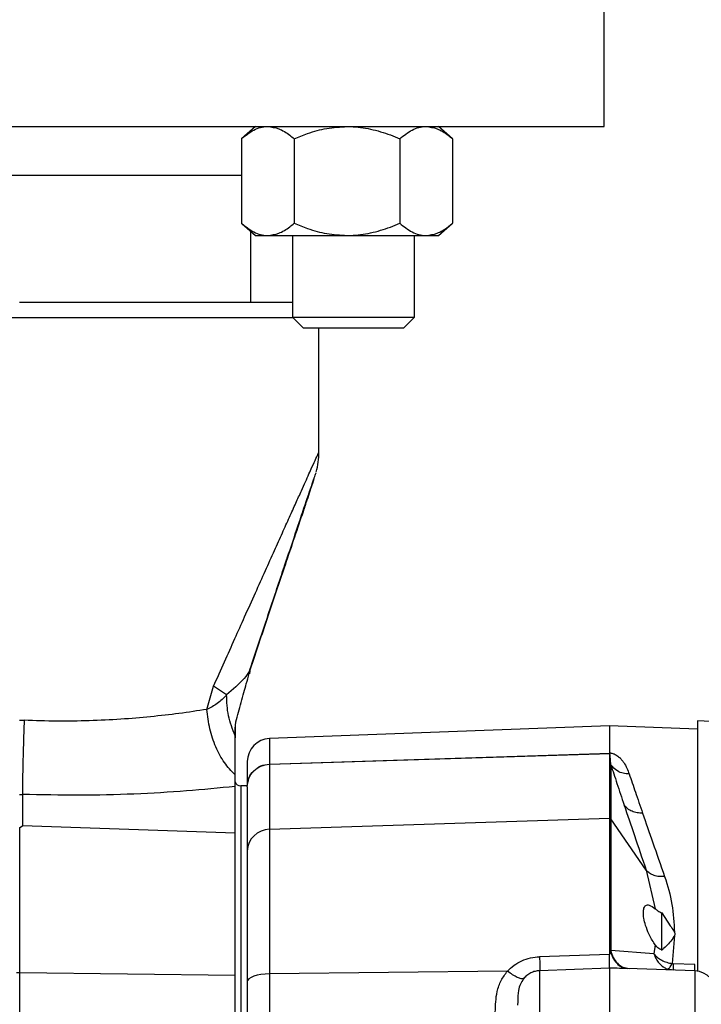
# Model space of a CAD drawing. Units: inches. Extents: x 0.4 to 10.6, y 0.4 to 8.1.
# Drawn here: x 3.3 to 3.5, y 2.5 to 2.8 of the extents above; entities that cross this region are included whole.
import ezdxf

# ---------------------------------------------------------------- set-up
doc = ezdxf.new("R2010")
doc.units = ezdxf.units.IN
doc.header["$MEASUREMENT"] = 0
doc.styles.add('SLDTEXTSTYLE0', font='TXT', dxfattribs={"width": 0.75})
doc.dimstyles.new('SLDDIMSTYLE3', dxfattribs={"dimtxt": 0.125, "dimasz": 0.13, "dimexe": 0, "dimexo": 0.0625, "dimgap": 0.03125, "dimtad": 0, "dimtih": 1, "dimtoh": 1, "dimdec": 1, "dimlfac": 20, "dimrnd": 1e-09, "dimzin": 12, "dimdsep": 46, "dimtxsty": 'SLDTEXTSTYLE0', "dimsah": 1, "dimcen": 0.09, "dimadec": 0, "dimazin": 3, "dimtfac": 1, "dimtdec": 1, "dimtofl": 0, "dimtmove": 0, "dimatfit": 3, "dimfxl": 0, "dimfrac": 2, "dimtolj": 1, "dimtzin": 12, "dimarcsym": 0})
doc.dimstyles.new('SLDDIMSTYLE4', dxfattribs={"dimtxt": 0.125, "dimasz": 0.13, "dimexe": 0, "dimexo": 0.0625, "dimgap": 0.03125, "dimtad": 0, "dimtih": 1, "dimtoh": 1, "dimdec": 1, "dimlfac": 20, "dimrnd": 1e-09, "dimzin": 12, "dimdsep": 46, "dimtxsty": 'SLDTEXTSTYLE0', "dimsah": 1, "dimcen": 0.09, "dimadec": 0, "dimazin": 3, "dimtfac": 1, "dimtdec": 1, "dimtmove": 0, "dimatfit": 0, "dimfxl": 0, "dimfrac": 2, "dimtolj": 1, "dimtzin": 12, "dimarcsym": 0})
doc.dimstyles.new('SLDDIMSTYLE5', dxfattribs={"dimtxt": 0.125, "dimasz": 0.13, "dimexe": 0, "dimexo": 0.0625, "dimgap": 0.03125, "dimtad": 0, "dimtih": 1, "dimtoh": 1, "dimdec": 1, "dimlfac": 20, "dimrnd": 1e-09, "dimzin": 4, "dimdsep": 46, "dimtxsty": 'SLDTEXTSTYLE0', "dimsah": 1, "dimcen": 0.09, "dimadec": 0, "dimazin": 1, "dimtfac": 1, "dimtdec": 1, "dimtofl": 0, "dimtmove": 0, "dimatfit": 3, "dimfxl": 0, "dimfrac": 2, "dimtolj": 1, "dimtzin": 12, "dimarcsym": 0})

# ---------------------------------------------------------------- blocks, each defined once
blk = doc.blocks.new('_D_8')
at = {"color": 7, "linetype": 'Continuous', "lineweight": 18}
for p, q in [((3.567546477309078, 4.640557370775522), (1.609949080881127, 4.640557370775522)), ((1.734949080881127, 4.640557370775522), (1.734949080881127, 3.456902108010654)), ((1.734949080881127, 2.074809339279457), (1.734949080881127, 3.258464602044322)), ((3.402536634789392, 2.074809339279457), (1.609949080881127, 2.074809339279457))]:
    blk.add_line(p, q, dxfattribs=at)
for points in [[(1.734949080881127, 4.640557370775522), (1.714949080881127, 4.510557370775522), (1.754949080881127, 4.510557370775522)], [(1.734949080881127, 2.074809339279457), (1.754949080881127, 2.204809339279457), (1.714949080881127, 2.204809339279457)]]:
    blk.add_solid(points, dxfattribs=at)
at = {"color": 7, "linetype": 'Continuous', "lineweight": 18, "insert": (1.573317131400533, 3.41959808326566), "char_height": 0.125, "attachment_point": 1, "style": 'SLDTEXTSTYLE0'}
blk.add_mtext('51.3', dxfattribs=at)
blk = doc.blocks.new('_D_9')
at = {"color": 7, "linetype": 'Continuous', "lineweight": 18}
for p, q in [((2.793950808017364, 3.207255992823161), (2.112857200590757, 3.207255992823161)), ((2.237857200590757, 3.207255992823161), (2.237857200590757, 2.740251419034483)), ((2.237857200590757, 2.074809339279457), (2.237857200590757, 2.541813913068153)), ((3.402536634789392, 2.074809339279457), (2.112857200590757, 2.074809339279457))]:
    blk.add_line(p, q, dxfattribs=at)
for points in [[(2.237857200590757, 3.207255992823161), (2.217857200590757, 3.077255992823162), (2.257857200590757, 3.077255992823162)], [(2.237857200590757, 2.074809339279457), (2.257857200590757, 2.204809339279457), (2.217857200590757, 2.204809339279457)]]:
    blk.add_solid(points, dxfattribs=at)
at = {"color": 7, "linetype": 'Continuous', "lineweight": 18, "insert": (2.076225251110162, 2.702947394289481), "char_height": 0.125, "attachment_point": 1, "style": 'SLDTEXTSTYLE0'}
blk.add_mtext('22.6', dxfattribs=at)
blk = doc.blocks.new('_D_10')
at = {"color": 7, "linetype": 'Continuous', "lineweight": 18}
for p, q in [((3.373625883132429, 3.423865244791268), (4.51904462351439, 3.423865244791268)), ((4.39404462351439, 3.423865244791268), (4.39404462351439, 2.848556045018536)), ((4.39404462351439, 2.074809339279457), (4.39404462351439, 2.650118539052205)), ((4.01434765841144, 2.074809339279457), (4.51904462351439, 2.074809339279457))]:
    blk.add_line(p, q, dxfattribs=at)
for points in [[(4.39404462351439, 3.423865244791268), (4.374044623514391, 3.293865244791268), (4.41404462351439, 3.293865244791268)], [(4.39404462351439, 2.074809339279457), (4.41404462351439, 2.204809339279457), (4.374044623514391, 2.204809339279457)]]:
    blk.add_solid(points, dxfattribs=at)
at = {"color": 7, "linetype": 'Continuous', "lineweight": 18, "insert": (4.232412674033797, 2.811252020273535), "char_height": 0.125, "attachment_point": 1, "style": 'SLDTEXTSTYLE0'}
blk.add_mtext('27.0', dxfattribs=at)
blk = doc.blocks.new('_D_11')
at = {"color": 7, "linetype": 'Continuous', "lineweight": 18}
for p, q in [((2.843950808017364, 3.157255992823162), (2.843950808017364, 1.455780143087475)), ((3.708442146600416, 1.896521886031425), (3.708442146600416, 1.455780143087475)), ((2.843950808017364, 1.580780143087475), (3.114564527828297, 1.580780143087475)), ((3.708442146600416, 1.580780143087475), (3.437828426789484, 1.580780143087475))]:
    blk.add_line(p, q, dxfattribs=at)
for points in [[(2.843950808017364, 1.580780143087475), (2.973950808017364, 1.560780143087475), (2.973950808017364, 1.600780143087475)], [(3.708442146600416, 1.580780143087475), (3.578442146600416, 1.600780143087475), (3.578442146600416, 1.560780143087475)]]:
    blk.add_solid(points, dxfattribs=at)
at = {"color": 7, "linetype": 'Continuous', "lineweight": 18, "insert": (3.114564527828297, 1.642694871325647), "char_height": 0.125, "attachment_point": 1, "style": 'SLDTEXTSTYLE0'}
blk.add_mtext('17.3', dxfattribs=at)

msp = doc.modelspace()

# ---------------------------------------------------------------- linework, layer by layer
at = {"color": 7, "linetype": 'Continuous', "lineweight": 25}
for p, q in [((3.47194777652169, 2.757379024318827), (3.47194777652169, 2.794879024318826)), ((3.171947776521691, 2.757379024318827), (3.47194777652169, 2.757379024318827)), ((3.382466706787594, 2.757379024318827), (3.3788389791626, 2.754254024318826)), ((3.432994434412587, 2.754254024318827), (3.429366706787594, 2.757379024318827)), ((3.3788389791626, 2.754254024318826), (3.3788389791626, 2.732554024318827)), ((3.392377842975097, 2.754254024318826), (3.392377842975096, 2.732554024318827)), ((3.41945557060009, 2.754254024318826), (3.41945557060009, 2.732554024318827)), ((3.432994434412587, 2.754254024318827), (3.432994434412587, 2.732554024318827)), ((3.265056573880782, 2.744879024318827), (3.378838979162601, 2.744879024318827)), ((3.3788389791626, 2.732554024318826), (3.382466706787593, 2.729429024318827)), ((3.429366706787593, 2.729429024318827), (3.432994434412587, 2.732554024318827)), ((3.381298170222478, 2.712201858964496), (3.381298170222478, 2.730435626010979)), ((3.382466706787592, 2.729429024318827), (3.385608411068848, 2.729429024318827)), ((3.385608411068848, 2.729429024318827), (3.405916706787592, 2.729429024318827)), ((3.391969813398326, 2.729429024318827), (3.391969813398326, 2.708460008570798)), ((3.405916706787592, 2.729429024318827), (3.426225002506338, 2.729429024318827)), ((3.423219813398326, 2.708460008570798), (3.423219813398326, 2.729429024318827)), ((3.426225002506338, 2.729429024318827), (3.429366706787593, 2.729429024318827)), ((3.391969813398326, 2.708460008570798), (3.394674813398326, 2.705755008570798)), ((3.391969813398327, 2.708460008570798), (3.423219813398326, 2.708460008570798)), ((3.420514813398326, 2.705755008570798), (3.423219813398326, 2.708460008570798)), ((3.394674813398326, 2.705755008570798), (3.420514813398326, 2.705755008570798)), ((3.398720798632025, 2.673773793408225), (3.398720798632025, 2.705755008570798)), ((3.397515264641175, 2.667068638590975), (3.397506974293218, 2.667044018858042)), ((3.381016379066788, 2.616973022052527), (3.381214894316667, 2.618425468848084)), ((3.381134916012125, 2.618409059865022), (3.381023127883855, 2.618109743591783)), ((3.369965131667366, 2.60781842711489), (3.371696968963794, 2.613758014564103)), ((3.375045039138817, 2.611547343855244), (3.371696963154761, 2.613758013808788)), ((3.321949145088718, 2.605048151688709), (3.32310959458287, 2.605023840471386)), ((3.503086235206729, 2.604482098385328), (3.495843721403575, 2.604918394397567)), ((3.495843721403575, 2.604918394397567), (3.495843721403576, 2.540646866608009)), ((3.377201569658305, 2.602835522059181), (3.377438996709685, 2.604635933283066)), ((3.377278377598799, 2.603694503523052), (3.377201569658309, 2.600550754477638)), ((3.377201569658304, 2.601083345940618), (3.377201569658304, 2.602835522059181)), ((3.473292540301216, 2.603613276287331), (3.38604146290063, 2.600337678753627)), ((3.495843721403575, 2.602766655301072), (3.473292540301216, 2.603613276287331)), ((3.473292540301216, 2.603613276287331), (3.473292540301216, 2.596659726002684)), ((3.386041462902595, 2.593807192111357), (3.473412962473907, 2.5965718738404)), ((3.386056913352247, 2.593780540662066), (3.47340716818609, 2.596543119030071)), ((3.473292540297236, 2.59649211996363), (3.473292540297236, 2.579929889274913)), ((3.386041462902596, 2.593807192110559), (3.386056913352208, 2.593780540662763)), ((3.38605691335223, 2.59378054066238), (3.38605691335223, 2.577055796495929)), ((3.473609287390075, 2.593602617366276), (3.473609287390075, 2.579760966156468)), ((3.377201569658304, 2.588057610582848), (3.377201569658305, 2.591069226694747)), ((3.377201569658306, 2.576083547409201), (3.377201569658306, 2.588057598542253)), ((3.380357500931139, 2.588186110933), (3.378695733306139, 2.588186110933)), ((3.32195682674427, 2.58602904658122), (3.322685841653704, 2.58601734988027)), ((3.32268584165372, 2.586017349880661), (3.322685841653721, 2.577969523229374)), ((3.38605691335223, 2.577055796495929), (3.47329254030125, 2.579929889384301)), ((3.473292540297261, 2.57992988927569), (3.473292540297267, 2.544962841511796)), ((3.473609287389292, 2.579760966156242), (3.473609287389292, 2.545924140757844)), ((3.482692297141693, 2.566565172170812), (3.473609287389181, 2.579760966156455)), ((3.321964508805163, 2.577513736105225), (3.322685841653716, 2.577969523229397)), ((3.321964508805157, 2.540288426928992), (3.321964508805157, 2.577513736105228)), ((3.377201569658306, 2.576083547409201), (3.322685841653718, 2.577969523229418)), ((3.386056913352207, 2.577055796496625), (3.386056913352207, 2.53995861627199)), ((3.377201569658304, 2.539617012667347), (3.377201569658306, 2.576083547409201)), ((3.482692297197387, 2.566565172003433), (3.484968143224479, 2.556686340413116)), ((3.486679443855047, 2.545981908224176), (3.486679443855116, 2.555594017098929)), ((3.486679455324723, 2.555594064500101), (3.488864530083801, 2.552313142713099)), ((3.489943463493953, 2.549826980618395), (3.489361905658566, 2.542614313869094)), ((3.48496812344258, 2.547426628759486), (3.484671804633069, 2.545082914758409)), ((3.484968121486649, 2.547426630935308), (3.484812415286372, 2.547653375351095)), ((3.473292540444112, 2.544962847741095), (3.455339004575754, 2.544362546500548)), ((3.47358365120418, 2.545735538581232), (3.4736092873894, 2.545924140757801)), ((3.484671805745275, 2.545082913461959), (3.473609286690934, 2.545924143347004)), ((3.489361905634703, 2.542614313707994), (3.489648552351716, 2.542568038300999)), ((3.495167640529645, 2.542362698694473), (3.489648552586836, 2.542568048735702)), ((3.321104949998082, 2.540277978870517), (3.321964508805156, 2.540288426928992)), ((3.321964508805158, 2.305375133519694), (3.321964508805158, 2.540288426928997)), ((3.321964508805156, 2.540288426928992), (3.377201569658304, 2.539617012667347)), ((3.377201569658314, 2.468251590095691), (3.377201569658304, 2.539617012667347)), ((3.447085215866794, 2.540665070293152), (3.386056913351046, 2.539958616273717)), ((3.386056913352226, 2.53995861627373), (3.386056913352226, 2.470668255019333)), ((3.473292540301217, 2.541427159771021), (3.45535445502661, 2.540784179172845)), ((3.45535445502661, 2.540784179172845), (3.455354455026609, 2.514347095946045)), ((3.47329254030122, 2.541427159771021), (3.47329254030122, 2.5138867241137)), ((3.495167633449934, 2.540711328470667), (3.477930330895364, 2.541358454757443)), ((3.489648552634677, 2.540918534463083), (3.488206177287988, 2.541192168382896)), ((3.495167633449934, 2.54071132846988), (3.495167633449934, 2.514459238170826)), ((3.449732597743427, 2.532892410526797), (3.449670493057124, 2.531957126078866))]:
    msp.add_line(p, q, dxfattribs=at)
at = {"color": 1, "linetype": 'Continuous', "lineweight": 25}
for p, q in [((3.392164970878643, 2.70826485109048), (3.255086795386207, 2.70826485109048)), ((3.38604146290063, 2.600337678753627), (3.38604146290063, 2.593807192095563)), ((3.378695733306139, 2.588186110933), (3.378695733306139, 2.567943857387314)), ((3.378695733306139, 2.567943857387314), (3.378695733306139, 2.257477449515677))]:
    msp.add_line(p, q, dxfattribs=at)
at = {"color": 7, "linetype": 'Continuous', "lineweight": 25, "flags": 128}
msp.add_lwpolyline([(3.386056913349803, 2.539958616272299), (3.384934561631741, 2.539909635358333), (3.383861024690758, 2.539790564451701), (3.382875750321398, 2.539605778888249), (3.382014943054128, 2.539362068730491), (3.381310233796953, 2.539068389262466), (3.38078751753767, 2.53873553192215), (3.380466001816154, 2.538375727763242), (3.38035750093114, 2.538002198017349)], dxfattribs=at)
at = {"color": 7, "linetype": 'Continuous', "lineweight": 25}
for centre, radius, start, end in [((3.386263012742163, 2.594436324212725), 0.005905511811023612, 92.14999999910486, 180), ((3.378695733306139, 2.589760914082606), 0.001574803149606119, 198.4148958958195, 270.0000000000008), ((3.47328315768433, 2.579530868786339), 0.0003991307852403578, 35.20447746265663, 88.65298878284324), ((3.386087369351475, 2.571323664881284), 0.005732212550215572, 90.30442144565066, 178.3613653885328), ((3.494946083608305, 2.534809973929653), 0.005905511811023959, 359.9999999923617, 87.85000000000524)]:
    msp.add_arc(centre, radius, start, end, dxfattribs=at)
for points, knots in [([(3.3788389791626, 2.754254024318826), (3.379892045224551, 2.75507520038012), (3.382036549310926, 2.756747474782178), (3.384377518942004, 2.757373442013184), (3.385577559394321, 2.757378884401223), (3.385608411068849, 2.757379024318827)], [0, 0, 0, 0, 0.4845461094080796, 0.9867482669971871, 0.9999999999999999, 0.9999999999999999, 0.9999999999999999, 0.9999999999999999]), ([(3.385608411068849, 2.757379024318827), (3.386556713479425, 2.757259926968226), (3.388487605408635, 2.757017426147285), (3.39073075314103, 2.755614762631307), (3.392007647186678, 2.754559860455995), (3.392377842975097, 2.754254024318826)], [0, 0, 0, 0, 0.4066348975131521, 0.8279722090618482, 1, 1, 1, 1]), ([(3.392377842975097, 2.754254024318826), (3.393524097163146, 2.754718296873071), (3.39623626877331, 2.755816820092551), (3.400755676950764, 2.757083224593345), (3.404181906695734, 2.757279595831264), (3.405916706787594, 2.757379024318827)], [0, 0, 0, 0, 0.2654446895090954, 0.628073213132953, 1, 1, 1, 1]), ([(3.405916706787594, 2.757379024318827), (3.406228604577338, 2.757375657042823), (3.408259891684827, 2.75735372708834), (3.412049120780504, 2.756839192580374), (3.41622995289981, 2.75558878614295), (3.418659894731719, 2.754583275294038), (3.41945557060009, 2.754254024318826)], [0, 0, 0, 0, 0.06692138379007036, 0.4358368304549916, 0.8152667632056937, 1, 1, 1, 1]), ([(3.41945557060009, 2.754254024318826), (3.42050863666204, 2.755075200380119), (3.422653140748416, 2.756747474782177), (3.424994110379493, 2.757373442013181), (3.426194150831811, 2.757378884401223), (3.426225002506339, 2.757379024318827)], [0, 0, 0, 0, 0.4845461094080623, 0.9867482669972008, 1, 1, 1, 1]), ([(3.426225002506339, 2.757379024318827), (3.427173304916916, 2.757259926968227), (3.429104196846126, 2.757017426147286), (3.431347344578521, 2.755614762631308), (3.432624238624169, 2.754559860455995), (3.432994434412587, 2.754254024318827)], [0, 0, 0, 0, 0.4066348975131437, 0.8279722090618337, 1, 1, 1, 1]), ([(3.3788389791626, 2.732554024318827), (3.37989204522455, 2.731732848257534), (3.382036549310926, 2.730060573855475), (3.384377518942002, 2.729434606624474), (3.385577559394321, 2.729429164236431), (3.385608411068848, 2.729429024318827)], [0, 0, 0, 0, 0.4845461094080694, 0.9867482669972003, 1, 1, 1, 1]), ([(3.385608411068848, 2.729429024318827), (3.386556713479424, 2.729548121669427), (3.388487605408634, 2.729790622490367), (3.39073075314103, 2.731193286006345), (3.392007647186678, 2.732248188181658), (3.392377842975096, 2.732554024318827)], [0, 0, 0, 0, 0.4066348975131257, 0.8279722090618556, 1, 1, 1, 1]), ([(3.392377842975096, 2.732554024318827), (3.393524097163145, 2.732089751764582), (3.396236268773309, 2.730991228545102), (3.400755676950764, 2.72972482404431), (3.404181906695734, 2.729528452806389), (3.405916706787592, 2.729429024318827)], [0, 0, 0, 0, 0.2654446895090666, 0.62807321313293, 1, 1, 1, 1]), ([(3.405916706787592, 2.729429024318827), (3.406228604577337, 2.72943239159483), (3.408259891684826, 2.729454321549313), (3.412049120780503, 2.72996885605728), (3.416229952899809, 2.731219262494705), (3.418659894731718, 2.732224773343615), (3.41945557060009, 2.732554024318827)], [0, 0, 0, 0, 0.06692138379006907, 0.4358368304549872, 0.8152667632057207, 1, 1, 1, 1]), ([(3.41945557060009, 2.732554024318827), (3.420508636662039, 2.731732848257534), (3.422653140748415, 2.730060573855473), (3.424994110379492, 2.729434606624476), (3.42619415083181, 2.729429164236431), (3.426225002506338, 2.729429024318827)], [0, 0, 0, 0, 0.484546109408068, 0.9867482669972011, 1, 1, 1, 1]), ([(3.426225002506338, 2.729429024318827), (3.427173304916915, 2.729548121669428), (3.429104196846125, 2.729790622490368), (3.431347344578521, 2.731193286006346), (3.432624238624169, 2.732248188181659), (3.432994434412587, 2.732554024318827)], [0, 0, 0, 0, 0.4066348975131439, 0.8279722090618131, 1, 1, 1, 1]), ([(3.391969813398326, 2.712201858964496), (3.391262387140628, 2.712201858964496), (3.389859543130774, 2.712201858964496), (3.386716899113268, 2.712201858964496), (3.382992077298035, 2.712201858964496), (3.378582663677661, 2.712201858964496), (3.373541823287831, 2.712201858964497), (3.367954896882029, 2.712201858964496), (3.361917173024712, 2.712201858964496), (3.355510544965765, 2.712201858964496), (3.348180867577001, 2.712201858964496), (3.339936807317061, 2.712201858964496), (3.330922919920392, 2.712201858964496), (3.324909798286194, 2.712201858964496), (3.321949145088718, 2.712201858964496)], [0, 0, 0, 0, 0.0792778268824415, 0.157209918837497, 0.2351310296787837, 0.314721373331357, 0.3943005022003946, 0.4738908455317264, 0.553469974080618, 0.6314020651511887, 0.7093231751090058, 0.809007436781975, 0.9059618651700774, 0.9999999999999999, 0.9999999999999999, 0.9999999999999999, 0.9999999999999999]), ([(3.398039686186707, 2.668724236401939), (3.39823812315853, 2.669570234133604), (3.39863554698789, 2.671264573928551), (3.398692185375735, 2.672990901805945), (3.398720543752814, 2.673855260040213)], [0, 0, 0, 0, 0.4993081872880009, 0.9999999999999999, 0.9999999999999999, 0.9999999999999999, 0.9999999999999999]), ([(3.38106643602866, 2.618095637451983), (3.381309759952162, 2.618828757322914), (3.382925420476347, 2.62369664214867), (3.385852844179994, 2.632463589487297), (3.389456443628625, 2.643227638848863), (3.392549661655152, 2.652431245339593), (3.394673544516444, 2.658733714848691), (3.396135710265117, 2.663064939974233), (3.397049855809554, 2.665770332269388), (3.397743759865445, 2.667822714140321), (3.397907900977902, 2.668310036070642), (3.397989854093422, 2.668553348363665)], [0, 0, 0, 0, 0.03436909115220272, 0.2282093064564592, 0.4221237281753857, 0.5674249544115305, 0.7122900028537891, 0.7846387810715583, 0.8567196192414382, 0.9284623247621157, 1, 1, 1, 1]), ([(3.381115889983957, 2.61824641008067), (3.381650312980417, 2.619859145071589), (3.383556177364217, 2.625610495967893), (3.386759583000908, 2.635218492955909), (3.390337105653108, 2.645907588172552), (3.393373737030071, 2.654938270823096), (3.395441270336014, 2.66106382505888), (3.396744859620841, 2.664918286887785), (3.397356943549064, 2.666725550055547), (3.397517035933637, 2.66719925343103), (3.397523474782822, 2.667218305583956)], [0, 0, 0, 0, 0.08367818859403109, 0.2984139537378296, 0.5133195578410432, 0.6744582402046667, 0.8358062443512059, 0.9164032116967178, 0.9966377719109887, 1, 1, 1, 1]), ([(3.37743900028513, 2.604635940847942), (3.37765394871165, 2.605458976167949), (3.37808437126526, 2.607107059710047), (3.378769839938849, 2.609636734396745), (3.379441132218241, 2.612066542684548), (3.380137140169492, 2.614546701276279), (3.380589235042177, 2.616132701725518), (3.380836995109775, 2.617001872340478)], [0, 0, 0, 0, 0.1998118261593483, 0.4001123332189481, 0.608239168757118, 0.785304598890756, 1, 1, 1, 1]), ([(3.375045039280549, 2.61154734382926), (3.374280251646737, 2.610753421305935), (3.372824942875658, 2.609242671967597), (3.370885408718225, 2.608276744510691), (3.369965130246209, 2.607818427114882)], [0, 0, 0, 0, 0.5255157180462184, 1, 1, 1, 1]), ([(3.377202239125884, 2.601083741949051), (3.376549744541955, 2.602768739748313), (3.375244759749827, 2.606138724046978), (3.37511161258802, 2.609744474591416), (3.375045039230343, 2.611547343818433)], [0, 0, 0, 0, 0.5000016765445602, 1, 1, 1, 1]), ([(3.369965131667366, 2.60781842711489), (3.367622846030664, 2.607460451432577), (3.363067576899121, 2.606764261544406), (3.35562672868731, 2.60591161034183), (3.347903745941411, 2.605264446489672), (3.339832247596326, 2.604877382627335), (3.331509422948032, 2.604755560759828), (3.325913582974678, 2.604934284689498), (3.32310959458287, 2.605023840471386)], [0, 0, 0, 0, 0.1738217655504276, 0.3380479778362772, 0.501761946093109, 0.6695601174935323, 0.8344217134245905, 1, 1, 1, 1]), ([(3.37720157131462, 2.591069224282099), (3.376265382180697, 2.592043822027042), (3.374393003727381, 2.593993017710007), (3.372203352138807, 2.598114449865348), (3.370591309745885, 2.602792298833521), (3.370173857656704, 2.606143050779036), (3.369965131566879, 2.607818427114875)], [0, 0, 0, 0, 0.2499997819121057, 0.4999996133521217, 0.7499997524967853, 1, 1, 1, 1]), ([(3.323109594553462, 2.605023840471392), (3.323039815949696, 2.602874890313217), (3.322900258880965, 2.598576994271508), (3.322754609279723, 2.592851081296986), (3.322670554075309, 2.588274138858662), (3.322680748272025, 2.586769678701118), (3.32268584537501, 2.586017447939486)], [0, 0, 0, 0, 0.2500002730443133, 0.5000000487940504, 0.7499997974515327, 1, 1, 1, 1]), ([(3.377201569658305, 2.591069220058123), (3.377201569658305, 2.592050109179773), (3.377201569658305, 2.593873317077095), (3.377201569658304, 2.597273959527001), (3.377201569658304, 2.599806348335671), (3.377201569658305, 2.601084140526785)], [0, 0, 0, 0, 0.3658532591295958, 0.6800223762124835, 1, 1, 1, 1]), ([(3.473292540301218, 2.596659726002684), (3.473360771444611, 2.59665592567949), (3.473500548156232, 2.596648140426999), (3.473788229754311, 2.596608639300869), (3.474147985490806, 2.59652264760066), (3.474546070821392, 2.596373997136366), (3.475192995187669, 2.596045599515946), (3.475805536255204, 2.595555811864335), (3.476438740696637, 2.594885337878796), (3.477436380776521, 2.593547559151681), (3.477942691810066, 2.592265588503643), (3.478340516492303, 2.591258303392511)], [0, 0, 0, 0, 0.01157699439658783, 0.02371635776162721, 0.05151602555833117, 0.08630307156365333, 0.1295203428571008, 0.265867179026522, 0.3793514931704902, 0.5123367285108413, 1, 1, 1, 1]), ([(3.473412945681509, 2.596571870150242), (3.473394247629146, 2.596579613750563), (3.473343746813624, 2.596600528128368), (3.473297899206461, 2.596630396070727), (3.47329369835166, 2.59665338745738), (3.473292540429873, 2.596659724793182)], [0, 0, 0, 0, 0.2986782247388647, 0.806687971342699, 0.9999999999999999, 0.9999999999999999, 0.9999999999999999, 0.9999999999999999]), ([(3.473292540301247, 2.596492120078229), (3.473298479916699, 2.596500307765911), (3.473311075535463, 2.596517670673236), (3.473373945297054, 2.596534320565603), (3.473407168066756, 2.596543119001062)], [0, 0, 0, 0, 0.4715620218588833, 1, 1, 1, 1]), ([(3.47360928738903, 2.593602617365633), (3.473584476809734, 2.594149997401147), (3.473545771505785, 2.595003927911881), (3.473462178413126, 2.595873723617454), (3.473396688602738, 2.596280630277751), (3.47334451235335, 2.596439664491593), (3.473318266785502, 2.596479203951501), (3.473305418143667, 2.596488965222984), (3.473298934972836, 2.596491376620874), (3.473296011434592, 2.596491892982309), (3.473294858915232, 2.596492032805479), (3.473293665292298, 2.596492116864895), (3.473292914141959, 2.596492118933896), (3.473292540297236, 2.59649211996363)], [0, 0, 0, 0, 0.518033578270367, 0.8081490908864415, 0.9523894588837302, 0.9881520185223719, 0.9969692189668633, 0.9991389544130022, 0.9996922065387281, 0.9997837634512975, 0.9998615359592639, 0.9999310869632486, 1, 1, 1, 1]), ([(3.473407168186061, 2.59654311903089), (3.473413952138285, 2.59654505259707), (3.473426786092698, 2.596548710538547), (3.4734342203296, 2.596555973783705), (3.473430162536772, 2.596563977167263), (3.473418830799504, 2.596569179971468), (3.473412963469328, 2.59657187387174)], [0, 0, 0, 0, 0.2711388872443118, 0.5129434883859528, 0.7478125991652927, 1, 1, 1, 1]), ([(3.380357500931139, 2.594436324212549), (3.380357500931139, 2.59429148034882), (3.380357500931139, 2.594002381130677), (3.380357500931139, 2.592056634858142), (3.380357500931139, 2.589809406352215), (3.380357500931139, 2.588811926234772)], [0, 0, 0, 0, 0.358315215667097, 0.7151745751045165, 1, 1, 1, 1]), ([(3.478340516492301, 2.59125830420485), (3.47781426576368, 2.591294410367629), (3.476761760647384, 2.591366622944234), (3.4750135240476, 2.592064248865008), (3.47414134770471, 2.593019734974256), (3.473609287389407, 2.593602617374929)], [0, 0, 0, 0, 0.2805547032237992, 0.561111357162349, 1, 1, 1, 1]), ([(3.473609287541059, 2.593602617471672), (3.4741170177365, 2.592062628571635), (3.475135180895986, 2.588974453044332), (3.476402224459779, 2.585174727769829), (3.477037427959154, 2.583269821845519)], [0, 0, 0, 0, 0.4986727232378391, 0.9999999999999999, 0.9999999999999999, 0.9999999999999999, 0.9999999999999999]), ([(3.478340516492303, 2.591258303392511), (3.478848233196701, 2.589759779992336), (3.479866455597481, 2.586754501495614), (3.481133433143468, 2.583057017269391), (3.481768657092499, 2.581203211304874)], [0, 0, 0, 0, 0.4986304603085907, 1, 1, 1, 1]), ([(3.377201569658304, 2.588057598542253), (3.373112664055996, 2.587649169155065), (3.364921266589176, 2.586830953286816), (3.351354909159319, 2.586047367417643), (3.33720566010674, 2.585684275745348), (3.327527643040896, 2.585906282458185), (3.32268584165372, 2.586017349880661)], [0, 0, 0, 0, 0.2490138302187886, 0.4988550620746288, 0.7492829120764585, 1, 1, 1, 1]), ([(3.380357500931139, 2.58793296512926), (3.380357500931139, 2.586721069280896), (3.380357500931139, 2.584296920574402), (3.380357500931139, 2.57879859799512), (3.380357500931139, 2.573924364312226), (3.380357500931139, 2.571487581342843)], [0, 0, 0, 0, 0.3332983211106377, 0.6666948278497936, 0.9999999999999999, 0.9999999999999999, 0.9999999999999999, 0.9999999999999999]), ([(3.47703743142482, 2.583269817172373), (3.477883414806021, 2.5807445468494), (3.479582751194124, 2.575672007784227), (3.481652788029953, 2.569609549513323), (3.482692295081423, 2.566565174643864)], [0, 0, 0, 0, 0.4978316165786766, 1, 1, 1, 1]), ([(3.481768662259471, 2.58120321474449), (3.481295307883635, 2.581211815802983), (3.480348597245106, 2.581229017954255), (3.47903481807882, 2.581646471485805), (3.477874439251584, 2.582309730907384), (3.477316434818208, 2.58294978874785), (3.477037433156538, 2.583269817031452)], [0, 0, 0, 0, 0.2499995007283011, 0.4999999979898571, 0.7500004963191713, 1, 1, 1, 1]), ([(3.481768657092499, 2.581203211304907), (3.4826146071314, 2.578745897034577), (3.484314087482582, 2.573809249328372), (3.486383969193311, 2.567909780116651), (3.487423526244802, 2.564946888668644)], [0, 0, 0, 0, 0.4977698261193513, 1, 1, 1, 1]), ([(3.38035750093114, 2.571487581342843), (3.38035750093114, 2.570759584658661), (3.38035750093114, 2.569303529936522), (3.38035750093114, 2.566319430539434), (3.38035750093114, 2.562776503731668), (3.38035750093114, 2.558637888746758), (3.38035750093114, 2.554003217184333), (3.38035750093114, 2.547355980321335), (3.38035750093114, 2.54172338550125), (3.38035750093114, 2.538002198006819)], [0, 0, 0, 0, 0.1234587319435835, 0.2469278686863695, 0.3735481511216607, 0.5001893811558932, 0.6268096644643864, 0.753450895369656, 0.9999999999999999, 0.9999999999999999, 0.9999999999999999, 0.9999999999999999]), ([(3.487423526244801, 2.564946888653079), (3.486947490360187, 2.564926178605065), (3.485995416520004, 2.56488475841894), (3.484677278926032, 2.565190537843192), (3.483517897821037, 2.565732176096784), (3.482967496969482, 2.566287507080887), (3.482692297141868, 2.566565171969417)], [0, 0, 0, 0, 0.2499994557531057, 0.499999999109305, 0.750000542942959, 1, 1, 1, 1]), ([(3.487423526244802, 2.564946888668644), (3.488151409646357, 2.56261033508614), (3.489556933074382, 2.558098512459013), (3.489817728468913, 2.553049312092571), (3.489943464827717, 2.550614959023997)], [0, 0, 0, 0, 0.5178735459273357, 1, 1, 1, 1]), ([(3.484812415286337, 2.547653375351112), (3.484311857903594, 2.54847948480975), (3.483427047943644, 2.549939756703068), (3.482530764955932, 2.552299392500859), (3.482051462909575, 2.5542230892659), (3.481907490317164, 2.555785342568995), (3.482077239516694, 2.55695005450293), (3.482585954074267, 2.557636544298431), (3.483525587641811, 2.557733096563928), (3.484444790591556, 2.55706609848708), (3.484968144299562, 2.556686339134864)], [0, 0, 0, 0, 0.1622020671200582, 0.2867163874920288, 0.3947131347399758, 0.496007349273342, 0.5975690206970207, 0.7064615271105048, 0.8328721113529087, 1, 1, 1, 1]), ([(3.484968144812262, 2.556686337663649), (3.485195008747218, 2.556503011114792), (3.48566422915222, 2.556123838649505), (3.486333671163, 2.555774469394745), (3.486679443855116, 2.555594017098929)], [0, 0, 0, 0, 0.4834911963282423, 1, 1, 1, 1]), ([(3.488864527467393, 2.552313131654493), (3.489163977520089, 2.551902408527882), (3.489575196659921, 2.551338383878986), (3.489864761357374, 2.550769563908466), (3.489943464848447, 2.550614959020971)], [0, 0, 0, 0, 0.7282006689167767, 0.9999999999999999, 0.9999999999999999, 0.9999999999999999, 0.9999999999999999]), ([(3.489943463577014, 2.549826981122766), (3.489795342804543, 2.549572499059714), (3.48905632865483, 2.548302819984288), (3.487806504202343, 2.54706607956346), (3.486864533917566, 2.546213758105419), (3.486679457881062, 2.54604629605292)], [0, 0, 0, 0, 0.1676523372737559, 0.836462350352969, 0.9999999999999999, 0.9999999999999999, 0.9999999999999999, 0.9999999999999999]), ([(3.489943464848811, 2.550614959027697), (3.489986580872977, 2.550482785084717), (3.490072810240043, 2.550218445418288), (3.489986578148504, 2.549957466187815), (3.489943463443409, 2.549826980630098)], [0, 0, 0, 0, 0.5000155472873833, 1, 1, 1, 1]), ([(3.486679443855116, 2.546046205909414), (3.486333666776155, 2.546227051078932), (3.485664215969067, 2.546577181125305), (3.485194986383994, 2.547149781948816), (3.484968117900844, 2.547426629539873)], [0, 0, 0, 0, 0.5165085698613087, 1, 1, 1, 1]), ([(3.447085215866768, 2.540665070291486), (3.447631036079247, 2.541190903868611), (3.448726672187846, 2.54224642039409), (3.450760908826031, 2.543377311192654), (3.452986587908558, 2.544153795129104), (3.454554263046365, 2.544292910008969), (3.455339003614207, 2.544362547580675)], [0, 0, 0, 0, 0.247925422598717, 0.4976657863311459, 0.7485435428715657, 1, 1, 1, 1]), ([(3.455339004576021, 2.544362546497567), (3.455350076400489, 2.543892691432037), (3.45537222012514, 2.542952978087823), (3.455384154251825, 2.541858769680843), (3.455380373538908, 2.541064624916644), (3.455363094511814, 2.540877660873743), (3.455354455027793, 2.54078417917178)], [0, 0, 0, 0, 0.2499991447275182, 0.4999999991000705, 0.7500008539579478, 1, 1, 1, 1]), ([(3.473292540301202, 2.541427159771428), (3.473292470815721, 2.541528083120246), (3.473292334306522, 2.54172635425934), (3.473290086610031, 2.542499099821384), (3.473291731396566, 2.543555641200686), (3.473292258992306, 2.544473308104593), (3.473292540444132, 2.544962847740874)], [0, 0, 0, 0, 0.2544438717636809, 0.4998731897108029, 0.7332017796864055, 1, 1, 1, 1]), ([(3.473292540297267, 2.544962841511796), (3.473295826217053, 2.544961958489783), (3.473302332409935, 2.544960210086929), (3.473316203071317, 2.544959787815549), (3.473334325576108, 2.544964597908873), (3.473354659847961, 2.544977995449274), (3.473407934001308, 2.545033602543171), (3.473508470296745, 2.545290223413915), (3.473550704351696, 2.545540386199765), (3.47358365120418, 2.545735538581232)], [0, 0, 0, 0, 0.01018533098250523, 0.02016717760951247, 0.04122364254753276, 0.06638242458456954, 0.09753961777110325, 0.2959892408734507, 1, 1, 1, 1]), ([(3.473583650767754, 2.545735539965284), (3.473776376558159, 2.545072748541124), (3.474161835036317, 2.543747141972562), (3.475317483296303, 2.542373574209772), (3.476610266475686, 2.541544130306524), (3.477490309319954, 2.541420347986715), (3.477930330962596, 2.541358456795795)], [0, 0, 0, 0, 0.2797434650119643, 0.5594969415938391, 0.7797483604215654, 1, 1, 1, 1]), ([(3.473609287389407, 2.545924143533197), (3.473778893719705, 2.545307681400372), (3.474118110190784, 2.544074743284897), (3.475243881592063, 2.542613341096162), (3.476683838427929, 2.541590436075752), (3.477788294587675, 2.541425515068496), (3.478340516492263, 2.541343055486982)], [0, 0, 0, 0, 0.2499971767642686, 0.4999999701226477, 0.7500027806838011, 1, 1, 1, 1]), ([(3.484671801445706, 2.545082912206819), (3.48483533399087, 2.544642994984692), (3.485163148808237, 2.543761143707423), (3.485985502936805, 2.54263627038559), (3.486666009022261, 2.542036517640037), (3.487060735129404, 2.541769146722605), (3.487160318459159, 2.541703079374305), (3.487535090877817, 2.54146896144476), (3.487909476389965, 2.541314556786489), (3.488206183842108, 2.541192188235175)], [0, 0, 0, 0, 0.2476977894199731, 0.4965311676607698, 0.7469900240622804, 0.7490600922004248, 0.7662273434779818, 0.8147308401465785, 1, 1, 1, 1]), ([(3.484671801445706, 2.545082912206819), (3.484947224047027, 2.544780894283158), (3.485499080203411, 2.544175749862506), (3.48664177956085, 2.543446988242526), (3.487943834490655, 2.542883061744922), (3.488887884372503, 2.542704136659167), (3.489361904631042, 2.542614295945196)], [0, 0, 0, 0, 0.2479340719146426, 0.4967781994194859, 0.7473255040857142, 1, 1, 1, 1]), ([(3.488206183842108, 2.541192188235175), (3.488284430247606, 2.541226298762717), (3.4884409222713, 2.541294519474588), (3.48872526791198, 2.541596396786737), (3.489033678422774, 2.542023911026762), (3.489252496289224, 2.542417501681565), (3.489361904631042, 2.542614295945196)], [0, 0, 0, 0, 0.2500038667549372, 0.5000052180115587, 0.7500039603575065, 0.9999999999999999, 0.9999999999999999, 0.9999999999999999, 0.9999999999999999]), ([(3.495167633449937, 2.540711328470599), (3.495162592792845, 2.540732540065423), (3.495152511470212, 2.540774963290627), (3.495148583466814, 2.541114778274157), (3.495152511591975, 2.541628720203526), (3.495162592990478, 2.542118039507727), (3.495167633685505, 2.542362698954799)], [0, 0, 0, 0, 0.2499997904774048, 0.5000000000042971, 0.750000209506766, 1, 1, 1, 1]), ([(3.44397108063609, 2.530174342828627), (3.444027518813336, 2.53194110368681), (3.444115986327141, 2.534710522336383), (3.445333596379019, 2.538284864131115), (3.44651156136995, 2.539885553978223), (3.447085215866794, 2.540665070293151)], [0, 0, 0, 0, 0.4747809347431625, 0.7442247597064049, 1, 1, 1, 1]), ([(3.451227557702011, 2.538702053604453), (3.451040308696958, 2.538681362107643), (3.450665811007473, 2.538639979149452), (3.449667157836463, 2.539024611867879), (3.448451358246209, 2.539689386904278), (3.447540596686322, 2.540339842101681), (3.44708521586677, 2.540665069728669)], [0, 0, 0, 0, 0.2500004263710192, 0.5000004246724206, 0.7500001905915613, 1, 1, 1, 1]), ([(3.45535445502661, 2.54078417914528), (3.454957567688346, 2.540745452665755), (3.454163488224898, 2.540667969966971), (3.45303270588284, 2.540224642199576), (3.452014002959503, 2.539576240271206), (3.451489176349174, 2.538992877025868), (3.451227545355365, 2.5387020649698)], [0, 0, 0, 0, 0.2419283081863016, 0.4840424035647869, 0.7427902929050579, 1, 1, 1, 1]), ([(3.477930330895334, 2.541358454756657), (3.477254497032149, 2.541364474997384), (3.475879316903544, 2.54137672492428), (3.47416457189432, 2.541410157614858), (3.47329254030122, 2.541427159771021)], [0, 0, 0, 0, 0.4914511554723549, 0.9999999999999999, 0.9999999999999999, 0.9999999999999999, 0.9999999999999999]), ([(3.38035750093114, 2.538002198006819), (3.38035750093114, 2.530591947077951), (3.38035750093114, 2.515769262250485), (3.38035750093114, 2.492989484342107), (3.38035750093114, 2.47757527246611), (3.38035750093114, 2.469869222360952)], [0, 0, 0, 0, 0.3332983211181211, 0.6666948278648711, 1, 1, 1, 1])]:
    msp.add_open_spline(points, degree=3, knots=knots, dxfattribs=at)
at = {"color": 1, "linetype": 'Continuous', "lineweight": 25}
for points, knots in [([(3.371696968963794, 2.613758014564103), (3.372637908901435, 2.615863883208848), (3.374475805664705, 2.619977184187179), (3.377130343303196, 2.625905319007154), (3.379779186258848, 2.631813621096879), (3.382397614833348, 2.637644850185638), (3.384958713552542, 2.643341673955099), (3.387265595776666, 2.648468289823708), (3.389328678424553, 2.653047619635511), (3.391158442923263, 2.65710615130681), (3.392788865871428, 2.660721223733966), (3.394152009277199, 2.663742327313035), (3.395275021707669, 2.666229337874693), (3.396187668518317, 2.668250061689229), (3.397145952654308, 2.670371499910351), (3.398013469401469, 2.672290637363832), (3.398630490899724, 2.673656207115442), (3.398667032681262, 2.67373678348088), (3.398683816866952, 2.673773793408225)], [0, 0, 0, 0, 0.07876898742219282, 0.1538560127357798, 0.2252983318635041, 0.3065319384280353, 0.3830445773395543, 0.4549422535807457, 0.5196793453561771, 0.5807227809208708, 0.6382331331032235, 0.6924024030222378, 0.7357384126794, 0.7771449289291086, 0.8168061373155457, 0.8831673692233063, 0.9463370288168194, 1, 1, 1, 1]), ([(3.397439001620421, 2.666842161341356), (3.397333184237338, 2.666528031124229), (3.397113143986926, 2.665874818111158), (3.39646579018122, 2.663952359351935), (3.395637219121834, 2.66149137074451), (3.394347715703503, 2.657659743645074), (3.392479627359062, 2.652105912417714), (3.390230003506529, 2.645411120128798), (3.388048684571416, 2.638912920794847), (3.385984109544058, 2.632756559273573), (3.383877042676473, 2.6264656770909), (3.382254494264918, 2.621617488664625), (3.381332638413823, 2.61885764857814), (3.381127126414792, 2.618242389421837)], [0, 0, 0, 0, 0.06194207976884228, 0.1288044586471428, 0.1919065208816789, 0.2615571694415172, 0.3966455184556789, 0.5330480062545985, 0.6411588599959149, 0.7502145196924175, 0.8597517637873671, 0.9687340538650148, 1, 1, 1, 1]), ([(3.381023127883855, 2.618109743591783), (3.380981062909363, 2.617990117808807), (3.38071581469454, 2.617235796053853), (3.37909766678478, 2.615043548225099), (3.376670918462545, 2.612949991009356), (3.375045039684416, 2.611547344423927)], [0, 0, 0, 0, 0.05855843483932582, 0.3692506768751058, 1, 1, 1, 1]), ([(3.489648552469261, 2.542568043518266), (3.489643503098837, 2.542323271864726), (3.489633404349557, 2.541833728148835), (3.489629708694807, 2.541325985096625), (3.489632258170271, 2.541025383970774), (3.489639514129272, 2.540986315904405), (3.489641932806587, 2.5409732930847)], [0, 0, 0, 0, 0.2857133293714508, 0.5714271359353706, 0.8571409425098641, 1, 1, 1, 1]), ([(3.451227545355365, 2.5387020649698), (3.450927791416053, 2.538252889967567), (3.450300238700694, 2.537312515362421), (3.449762108219054, 2.535352721796714), (3.449744048290501, 2.533847051528479), (3.449732597743427, 2.532892410526797)], [0, 0, 0, 0, 0.2507448836130383, 0.5249493398973359, 0.9999999999999999, 0.9999999999999999, 0.9999999999999999, 0.9999999999999999])]:
    msp.add_open_spline(points, degree=3, knots=knots, dxfattribs=at)
at = {"color": 7, "linetype": 'Continuous', "lineweight": 25}
for points in [[(3.380357500931139, 2.588122949857483), (3.380441995684153, 2.588850502223709), (3.380610985190179, 2.590305606956163), (3.381914983113561, 2.592156735545421), (3.383786543041973, 2.593481321381189), (3.385289822948399, 2.59369856851367), (3.386041462901611, 2.59380719207991)], [(3.380357500931139, 2.587932965129822), (3.380442290298891, 2.588682631089423), (3.380611869034394, 2.590181963008626), (3.381920128158599, 2.59208822710601), (3.383797276660874, 2.593450179155586), (3.385303701121739, 2.593670420161116), (3.386056913352173, 2.593780540663881)]]:
    msp.add_open_spline(points, degree=3, dxfattribs=at)

# ---------------------------------------------------------------- dimensions: what is measured, and where the dimension line sits
at = {"color": 7, "linetype": 'Continuous', "lineweight": 18}
for base, p1, p2, dimstyle, picture, middle in [((1.734949080881127, 4.640557370775522), (3.452536634789392, 2.074809339279457), (3.617546477309078, 4.640557370775522), 'SLDDIMSTYLE3', '_D_8', (1.734949080881127, 3.357683355027489)), ((4.39404462351439, 3.423865244791268), (3.96434765841144, 2.074809339279457), (3.323625883132429, 3.423865244791268), 'SLDDIMSTYLE5', '_D_10', (4.39404462351439, 2.749337292035362)), ((2.237857200590757, 3.207255992823161), (3.452536634789392, 2.074809339279457), (2.843950808017364, 3.207255992823161), 'SLDDIMSTYLE3', '_D_9', (2.237857200590757, 2.641032666051309))]:
    dim = msp.add_linear_dim(base=base, p1=p1, p2=p2, angle=90.0000000000002, dimstyle=dimstyle, dxfattribs=at)
    dim.commit()
    dim.dimension.update_dxf_attribs({"geometry": picture, "text_midpoint": middle, "dimtype": 160})
dim = msp.add_linear_dim(base=(2.843950808017364, 1.580780143087475), p1=(3.708442146600416, 1.946521886031425), p2=(2.843950808017364, 3.207255992823161), dimstyle='SLDDIMSTYLE4', dxfattribs=at)
dim.commit()
dim.dimension.update_dxf_attribs({"geometry": '_D_11', "text_midpoint": (3.27619647730889, 1.580780143087475), "dimtype": 160})

doc.saveas('drawing.dxf')
